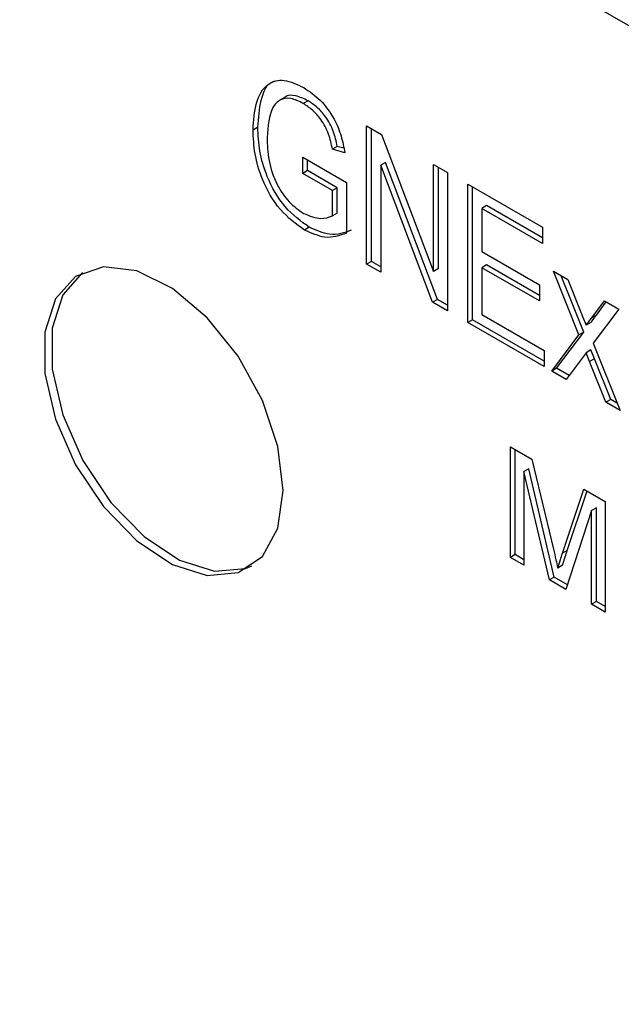
# Model space of a CAD drawing. Units: millimetres. Extents: x -5 to 599, y -5 to 425.
# Drawn here: x 332 to 341, y 329 to 343 of the extents above; entities that cross this region are included whole.
import ezdxf

# ---------------------------------------------------------------- set-up
doc = ezdxf.new("R2010")
doc.units = ezdxf.units.MM

msp = doc.modelspace()

# ---------------------------------------------------------------- linework, layer by layer
at = {"color": 7, "linetype": 'Continuous', "lineweight": 25}
for p, q in [((332.082, 348.473), (373.094, 324.797)), ((335.999, 342.23), (335.91, 342.179)), ((336.335, 342.177), (336.265, 342.137)), ((335.595, 341.787), (335.524, 341.746)), ((337.2, 341.809), (337.419, 341.682)), ((337.2, 339.767), (337.2, 341.809)), ((337.271, 339.808), (337.271, 341.768)), ((337.419, 341.682), (338.187, 339.66)), ((336.766, 341.505), (336.695, 341.464)), ((336.879, 341.411), (336.695, 341.464)), ((336.864, 341.477), (336.766, 341.505)), ((336.259, 341.345), (336.902, 340.974)), ((336.259, 341.106), (336.259, 341.345)), ((336.33, 341.147), (336.33, 341.304)), ((337.478, 341.266), (337.407, 341.225)), ((337.407, 341.225), (337.407, 339.648)), ((338.174, 339.205), (337.407, 341.225)), ((338.245, 339.246), (337.478, 341.266)), ((338.187, 341.239), (338.394, 341.12)), ((338.187, 339.66), (338.187, 341.239)), ((338.258, 339.701), (338.258, 341.198)), ((336.33, 341.147), (336.259, 341.106)), ((336.695, 340.854), (336.259, 341.106)), ((336.766, 340.895), (336.33, 341.147)), ((338.394, 341.12), (338.394, 339.078)), ((336.766, 340.895), (336.695, 340.854)), ((336.766, 340.521), (336.766, 340.895)), ((336.902, 340.974), (336.902, 340.226)), ((338.693, 340.947), (339.795, 340.311)), ((338.693, 338.906), (338.693, 340.947)), ((338.763, 338.947), (338.763, 340.906)), ((336.695, 340.48), (336.695, 340.854)), ((338.97, 340.63), (338.899, 340.589)), ((338.899, 340.589), (338.899, 339.953)), ((339.795, 340.072), (338.899, 340.589)), ((339.795, 340.154), (338.97, 340.63)), ((336.766, 340.521), (336.695, 340.48)), ((336.354, 340.311), (336.284, 340.27)), ((339.795, 340.311), (339.795, 340.072)), ((338.899, 339.953), (339.749, 339.463)), ((337.271, 339.808), (337.2, 339.767)), ((337.407, 339.648), (337.2, 339.767)), ((337.407, 339.73), (337.271, 339.808)), ((338.97, 339.755), (338.899, 339.714)), ((338.899, 339.714), (338.899, 339.025)), ((339.749, 339.224), (338.899, 339.714)), ((339.749, 339.306), (338.97, 339.755)), ((338.258, 339.701), (338.187, 339.66)), ((339.955, 339.662), (340.167, 339.539)), ((340.331, 338.724), (339.955, 339.662)), ((340.402, 338.765), (340.069, 339.596)), ((339.749, 339.463), (339.749, 339.224)), ((340.167, 339.539), (340.349, 339.086)), ((338.245, 339.246), (338.174, 339.205)), ((338.394, 339.078), (338.174, 339.205)), ((338.394, 339.16), (338.245, 339.246)), ((340.52, 338.976), (340.708, 339.227)), ((340.591, 339.017), (340.736, 339.211)), ((340.708, 339.227), (340.919, 339.105)), ((338.899, 339.025), (339.817, 338.495)), ((340.591, 339.017), (340.52, 338.976)), ((340.919, 339.105), (340.543, 338.602)), ((338.763, 338.947), (338.693, 338.906)), ((339.817, 338.256), (338.693, 338.906)), ((339.817, 338.338), (338.763, 338.947)), ((340.508, 338.907), (340.437, 338.866)), ((339.932, 338.19), (340.331, 338.724)), ((340.003, 338.231), (340.402, 338.765)), ((340.402, 338.765), (340.331, 338.724)), ((340.543, 338.602), (340.942, 337.607)), ((339.817, 338.495), (339.817, 338.256)), ((340.437, 338.46), (340.144, 338.068)), ((340.508, 338.501), (340.437, 338.46)), ((340.49, 338.329), (340.437, 338.46)), ((340.561, 338.37), (340.508, 338.501)), ((340.561, 338.37), (340.49, 338.329)), ((340.731, 337.729), (340.49, 338.329)), ((340.801, 337.77), (340.561, 338.37)), ((340.003, 338.231), (339.932, 338.19)), ((340.144, 338.068), (339.932, 338.19)), ((340.187, 338.125), (340.003, 338.231)), ((340.801, 337.77), (340.731, 337.729)), ((340.942, 337.607), (340.731, 337.729)), ((340.9, 337.713), (340.801, 337.77)), ((339.322, 337.074), (339.638, 336.891)), ((339.322, 335.441), (339.322, 337.074)), ((339.392, 335.482), (339.392, 337.033)), ((339.638, 336.891), (339.956, 335.562)), ((339.592, 336.748), (339.521, 336.708)), ((339.521, 336.708), (339.521, 335.326)), ((339.897, 335.109), (339.521, 336.708)), ((339.968, 335.149), (339.592, 336.748)), ((340.089, 335.504), (340.403, 336.45)), ((340.16, 335.545), (340.451, 336.422)), ((340.403, 336.45), (340.718, 336.268)), ((340.718, 336.268), (340.718, 334.635)), ((340.518, 336.132), (340.14, 334.968)), ((340.589, 336.173), (340.518, 336.132)), ((340.518, 334.75), (340.518, 336.132)), ((340.589, 334.791), (340.589, 336.173)), ((340.16, 335.545), (340.089, 335.504)), ((339.392, 335.482), (339.322, 335.441)), ((339.521, 335.326), (339.322, 335.441)), ((339.521, 335.407), (339.392, 335.482)), ((340.09, 335.326), (340.02, 335.285)), ((339.968, 335.149), (339.897, 335.109)), ((340.14, 334.968), (339.897, 335.109)), ((340.162, 335.037), (339.968, 335.149)), ((340.589, 334.791), (340.518, 334.75)), ((340.718, 334.717), (340.589, 334.791)), ((340.718, 334.635), (340.518, 334.75))]:
    msp.add_line(p, q, dxfattribs=at)
at = {"color": 7, "linetype": 'Continuous', "lineweight": 25, "flags": 128}
for points in [[(335.971, 336.429), (335.892, 337.076), (335.664, 337.756), (335.305, 338.409), (334.849, 338.977), (334.335, 339.409), (333.81, 339.667), (333.319, 339.728), (332.907, 339.586), (332.61, 339.255), (332.455, 338.763), (332.455, 338.155), (332.61, 337.483), (332.907, 336.809), (333.319, 336.192), (333.81, 335.687), (334.335, 335.338), (334.849, 335.177), (335.305, 335.217), (335.664, 335.457), (335.892, 335.873), (335.971, 336.429)], [(333.007, 339.643), (332.716, 339.316), (332.561, 338.824), (332.561, 338.216), (332.716, 337.545), (333.013, 336.871), (333.425, 336.253), (333.916, 335.748), (334.441, 335.399), (334.955, 335.238), (335.411, 335.279), (335.505, 335.317)]]:
    msp.add_lwpolyline(points, dxfattribs=at)
at = {"color": 7, "linetype": 'Continuous', "lineweight": 25}
for points, knots in [([(335.524, 341.746), (335.533, 341.885), (335.55, 342.162), (335.711, 342.436), (335.977, 342.512), (336.173, 342.418), (336.272, 342.371)], [0, 0, 0, 0, 0.280794, 0.560634, 0.779936, 1, 1, 1, 1]), ([(335.595, 341.787), (335.605, 341.922), (335.626, 342.191), (335.729, 342.442), (335.844, 342.466), (335.857, 342.469)], [0, 0, 0, 0, 0.471607, 0.941611, 1, 1, 1, 1]), ([(336.272, 342.371), (336.355, 342.316), (336.52, 342.205), (336.719, 341.934), (336.832, 341.657), (336.863, 341.493), (336.879, 341.411)], [0, 0, 0, 0, 0.279978, 0.559167, 0.779219, 1, 1, 1, 1]), ([(336.265, 342.137), (336.203, 342.167), (336.078, 342.228), (335.916, 342.203), (335.76, 342.032), (335.743, 341.799), (335.731, 341.635)], [0, 0, 0, 0, 0.187141, 0.373768, 0.560915, 1, 1, 1, 1]), ([(336.335, 342.177), (336.274, 342.206), (336.153, 342.263), (336.03, 342.264), (335.993, 342.225), (335.991, 342.223)], [0, 0, 0, 0, 0.489838, 0.978331, 1, 1, 1, 1]), ([(336.695, 341.464), (336.68, 341.538), (336.65, 341.685), (336.54, 341.894), (336.401, 342.047), (336.31, 342.107), (336.265, 342.137)], [0, 0, 0, 0, 0.280804, 0.559316, 0.779567, 1, 1, 1, 1]), ([(336.766, 341.505), (336.751, 341.579), (336.72, 341.726), (336.61, 341.935), (336.472, 342.088), (336.381, 342.148), (336.335, 342.177)], [0, 0, 0, 0, 0.280804, 0.559316, 0.779567, 1, 1, 1, 1]), ([(336.354, 340.311), (336.23, 340.401), (335.981, 340.58), (335.728, 341.03), (335.61, 341.441), (335.6, 341.671), (335.595, 341.787)], [0, 0, 0, 0, 0.279216, 0.558128, 0.77882, 1, 1, 1, 1]), ([(336.284, 340.27), (336.159, 340.36), (335.91, 340.54), (335.657, 340.989), (335.539, 341.4), (335.529, 341.631), (335.524, 341.746)], [0, 0, 0, 0, 0.279216, 0.558128, 0.77882, 1, 1, 1, 1]), ([(335.731, 341.635), (335.735, 341.525), (335.743, 341.306), (335.853, 340.961), (336.05, 340.67), (336.197, 340.567), (336.27, 340.516)], [0, 0, 0, 0, 0.281196, 0.560472, 0.780121, 1, 1, 1, 1]), ([(336.27, 340.516), (336.359, 340.48), (336.517, 340.415), (336.641, 340.46), (336.695, 340.48)], [0, 0, 0, 0, 0.559233, 1, 1, 1, 1]), ([(336.973, 340.267), (336.871, 340.229), (336.689, 340.162), (336.457, 340.265), (336.354, 340.311)], [0, 0, 0, 0, 0.560198, 1, 1, 1, 1]), ([(336.902, 340.226), (336.8, 340.188), (336.618, 340.121), (336.386, 340.224), (336.284, 340.27)], [0, 0, 0, 0, 0.5601978, 1, 1, 1, 1]), ([(340.349, 339.086), (340.366, 339.045), (340.395, 338.971), (340.424, 338.898), (340.437, 338.866)], [0, 0, 0, 0, 0.56, 1, 1, 1, 1]), ([(340.508, 338.907), (340.524, 338.927), (340.551, 338.964), (340.579, 339.001), (340.591, 339.017)], [0, 0, 0, 0, 0.559999, 1, 1, 1, 1]), ([(340.437, 338.866), (340.453, 338.886), (340.48, 338.923), (340.508, 338.96), (340.52, 338.976)], [0, 0, 0, 0, 0.559999, 1, 1, 1, 1]), ([(339.956, 335.562), (339.968, 335.51), (339.99, 335.418), (340.01, 335.326), (340.02, 335.285)], [0, 0, 0, 0, 0.560003, 1, 1, 1, 1]), ([(340.02, 335.285), (340.032, 335.326), (340.055, 335.4), (340.079, 335.472), (340.089, 335.504)], [0, 0, 0, 0, 0.559997, 1, 1, 1, 1]), ([(340.09, 335.326), (340.103, 335.367), (340.126, 335.441), (340.149, 335.513), (340.16, 335.545)], [0, 0, 0, 0, 0.559997, 1, 1, 1, 1])]:
    msp.add_open_spline(points, degree=3, knots=knots, dxfattribs=at)

doc.saveas('drawing.dxf')
